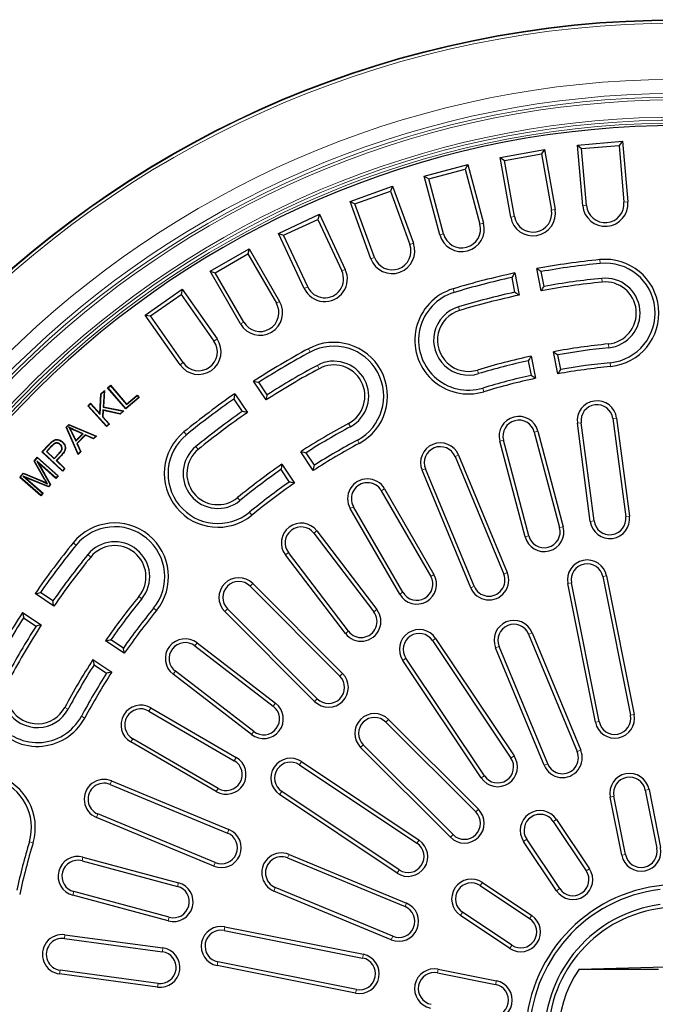
# Model space of a CAD drawing. Units: millimetres. Extents: x 0 to 420, y 0 to 297.
# Drawn here: x 70 to 115, y 191 to 260 of the extents above; entities that cross this region are included whole.
import ezdxf

# ---------------------------------------------------------------- set-up
doc = ezdxf.new("R2010")
doc.units = ezdxf.units.MM

msp = doc.modelspace()

# ---------------------------------------------------------------- linework, layer by layer
at = {"color": 7, "linetype": 'Continuous', "lineweight": 25}
for p, q in [((109.9353, 251.4795), (113.1231, 251.7584)), ((113.1231, 251.7584), (112.8795, 251.4681)), ((113.1231, 251.7584), (113.4979, 247.4747)), ((104.4612, 250.618), (107.6126, 251.1737)), ((104.7716, 250.4007), (107.3953, 250.8633)), ((107.6126, 251.1737), (107.3953, 250.8633)), ((107.3953, 250.8633), (108.0954, 246.8925)), ((107.6126, 251.1737), (108.3593, 246.939)), ((110.3101, 247.1958), (109.9353, 251.4795)), ((109.9353, 251.4795), (110.2256, 251.2359)), ((110.2256, 251.2359), (112.8795, 251.4681)), ((110.577, 247.2192), (110.2256, 251.2359)), ((112.8795, 251.4681), (113.231, 247.4514)), ((105.2079, 246.3833), (104.4612, 250.618)), ((104.4612, 250.618), (104.7716, 250.4007)), ((105.4718, 246.4299), (104.7716, 250.4007)), ((99.0831, 249.2827), (102.1741, 250.111)), ((99.4113, 249.0933), (101.9846, 249.7828)), ((102.1741, 250.111), (101.9846, 249.7828)), ((101.9846, 249.7828), (103.0282, 245.8881)), ((102.1741, 250.111), (103.287, 245.9575)), ((100.196, 245.1292), (99.0831, 249.2827)), ((99.0831, 249.2827), (99.4113, 249.0933)), ((100.4548, 245.1986), (99.4113, 249.0933)), ((93.8418, 247.4838), (96.8488, 248.5783)), ((94.1852, 247.3237), (96.6887, 248.2348)), ((96.8488, 248.5783), (96.6887, 248.2348)), ((96.6887, 248.2348), (98.0677, 244.4459)), ((96.8488, 248.5783), (98.3195, 244.5376)), ((95.3125, 243.4431), (93.8418, 247.4838)), ((93.8418, 247.4838), (94.1852, 247.3237)), ((95.5643, 243.5348), (94.1852, 247.3237)), ((88.7772, 245.2349), (91.6774, 246.5873)), ((89.1333, 245.1053), (91.5478, 246.2312)), ((91.6774, 246.5873), (91.5478, 246.2312)), ((91.5478, 246.2312), (93.2518, 242.5769)), ((91.6774, 246.5873), (93.4947, 242.6902)), ((90.5945, 241.3378), (88.7772, 245.2349)), ((88.7772, 245.2349), (89.1333, 245.1053)), ((90.8373, 241.451), (89.1333, 245.1053)), ((83.928, 242.5532), (86.6992, 244.1532)), ((86.6992, 244.1532), (86.6012, 243.7871)), ((86.6992, 244.1532), (88.8492, 240.4293)), ((84.294, 242.4551), (86.6012, 243.7871)), ((86.6012, 243.7871), (88.6172, 240.2953)), ((86.078, 238.8293), (83.928, 242.5532)), ((83.928, 242.5532), (84.294, 242.4551)), ((107.373, 241.1789), (107.0609, 242.7484)), ((107.5845, 241.4895), (107.3768, 242.5334)), ((86.31, 238.9632), (84.294, 242.4551)), ((105.282, 242.1167), (105.4896, 241.0728)), ((105.4916, 242.4362), (105.8038, 240.8668)), ((79.3308, 239.459), (81.9521, 241.2944)), ((81.9521, 241.2944), (81.8863, 240.9212)), ((81.9521, 241.2944), (84.4185, 237.7721)), ((79.704, 239.3932), (81.8863, 240.9212)), ((81.8863, 240.9212), (84.199, 237.6184)), ((81.7972, 235.9366), (79.3308, 239.459)), ((79.3308, 239.459), (79.704, 239.3932)), ((82.0167, 236.0903), (79.704, 239.3932)), ((106.4528, 236.2307), (106.6604, 235.1868)), ((106.6623, 236.5508), (106.9745, 234.9814)), ((108.5437, 235.2935), (108.2315, 236.863)), ((108.7553, 235.6035), (108.5476, 236.6474)), ((76.1844, 233.8822), (76.448, 234.123)), ((76.448, 234.123), (76.3751, 232.9651)), ((76.4178, 234.0598), (76.448, 234.123)), ((76.6681, 234.317), (76.8677, 234.4893)), ((76.7052, 234.3143), (76.6681, 234.317)), ((77.9678, 232.8118), (76.6681, 234.317)), ((76.7052, 234.3143), (76.865, 234.4523)), ((77.9705, 232.8488), (76.7052, 234.3143)), ((76.865, 234.4523), (76.8677, 234.4893)), ((76.865, 234.4523), (78.0112, 233.1246)), ((76.8677, 234.4893), (78.0139, 233.1616)), ((87.898, 233.45), (87.0089, 234.7805)), ((87.9744, 233.8178), (87.3831, 234.7027)), ((76.1199, 232.4884), (76.1844, 233.8822)), ((76.1432, 232.4239), (76.2101, 233.8701)), ((76.2101, 233.8701), (76.1844, 233.8822)), ((76.2101, 233.8701), (76.4178, 234.0598)), ((76.4178, 234.0598), (76.3475, 232.9439)), ((78.9085, 233.6239), (77.9678, 232.8118)), ((78.8715, 233.6266), (77.9705, 232.8488)), ((78.0112, 233.1246), (78.7524, 233.7644)), ((78.0139, 233.1616), (78.7551, 233.8014)), ((78.7524, 233.7644), (78.7551, 233.8014)), ((78.7524, 233.7644), (78.8715, 233.6266)), ((78.7551, 233.8014), (78.9085, 233.6239)), ((78.8715, 233.6266), (78.9085, 233.6239)), ((85.6072, 233.5161), (86.1985, 232.6312)), ((85.6786, 233.8916), (86.5676, 232.5611)), ((75.2609, 233.0388), (75.4552, 233.2163)), ((75.298, 233.0372), (75.2609, 233.0388)), ((76.6015, 231.5705), (75.2609, 233.0388)), ((75.298, 233.0372), (75.4536, 233.1792)), ((76.6032, 231.6076), (75.298, 233.0372)), ((75.4536, 233.1792), (75.4552, 233.2163)), ((75.4536, 233.1792), (76.1432, 232.4239)), ((75.4552, 233.2163), (76.1199, 232.4884)), ((76.3331, 232.743), (76.3042, 232.2473)), ((76.3331, 232.743), (76.3575, 232.7107)), ((77.5514, 232.4733), (76.3331, 232.743)), ((76.3475, 232.9439), (76.3751, 232.9651)), ((76.3475, 232.9439), (77.7594, 232.6634)), ((76.3751, 232.9651), (77.8154, 232.6791)), ((77.9705, 232.8488), (77.9678, 232.8118)), ((78.0112, 233.1246), (78.0139, 233.1616)), ((76.1432, 232.4239), (76.1199, 232.4884)), ((76.3042, 232.2473), (76.331, 232.2568)), ((76.3042, 232.2473), (76.7587, 231.7497)), ((76.3575, 232.7107), (76.331, 232.2568)), ((76.331, 232.2568), (76.7958, 231.748)), ((77.559, 232.4447), (76.3575, 232.7107)), ((77.7594, 232.6634), (77.5514, 232.4733)), ((77.5514, 232.4733), (77.559, 232.4447)), ((77.8154, 232.6791), (77.559, 232.4447)), ((77.7594, 232.6634), (77.8154, 232.6791)), ((112.4428, 232.1319), (113.3565, 225.1918)), ((112.7085, 232.1669), (113.6221, 225.2267)), ((73.7263, 231.5256), (73.925, 231.7243)), ((73.7576, 231.5198), (73.7263, 231.5256)), ((74.5857, 229.5949), (73.7263, 231.5256)), ((73.7576, 231.5198), (73.9311, 231.6933)), ((74.5941, 229.6405), (73.7576, 231.5198)), ((73.8894, 231.5478), (73.9683, 231.4743)), ((73.9311, 231.6933), (73.925, 231.7243)), ((73.925, 231.7243), (75.891, 230.9002)), ((73.9311, 231.6933), (75.8448, 230.8911)), ((76.7958, 231.748), (76.6015, 231.5705)), ((76.6032, 231.6076), (76.6015, 231.5705)), ((76.7587, 231.7497), (76.6032, 231.6076)), ((76.7587, 231.7497), (76.7958, 231.748)), ((110.8461, 224.8613), (109.9324, 231.8014)), ((111.1118, 224.8962), (110.1981, 231.8364)), ((74.1356, 231.1215), (74.4072, 230.5252)), ((74.1594, 231.1326), (74.4154, 230.5705)), ((74.8882, 231.0433), (74.3565, 231.284)), ((74.9336, 231.0515), (74.3673, 231.3079)), ((74.4072, 230.5252), (74.9336, 231.0515)), ((74.4154, 230.5705), (74.8882, 231.0433)), ((75.0895, 230.9812), (74.4808, 230.3725)), ((75.0953, 230.9499), (74.5124, 230.367)), ((74.9336, 231.0515), (74.8882, 231.0433)), ((75.0895, 230.9812), (75.0953, 230.9499)), ((75.6752, 230.7216), (75.0895, 230.9812)), ((75.681, 230.6903), (75.0953, 230.9499)), ((75.8448, 230.8911), (75.6752, 230.7216)), ((75.6752, 230.7216), (75.681, 230.6903)), ((75.891, 230.9002), (75.681, 230.6903)), ((75.8448, 230.8911), (75.891, 230.9002)), ((106.8811, 231.1811), (108.6751, 224.4149)), ((107.1401, 231.2498), (108.9341, 224.4836)), ((72.0209, 229.7765), (72.5361, 230.3234)), ((72.058, 229.7776), (72.5552, 230.3054)), ((72.7033, 230.196), (72.3355, 229.8059)), ((72.7224, 230.178), (72.3726, 229.807)), ((72.8909, 230.3677), (72.9043, 230.3451)), ((73.3209, 230.3037), (73.3029, 230.2846)), ((74.4072, 230.5252), (74.4154, 230.5705)), ((74.4808, 230.3725), (74.5124, 230.367)), ((74.4808, 230.3725), (74.75, 229.7964)), ((74.5124, 230.367), (74.7816, 229.7908)), ((106.2276, 223.7659), (104.4336, 230.5322)), ((106.4866, 223.8346), (104.6926, 230.6008)), ((71.4602, 229.1282), (71.6922, 229.393)), ((71.4923, 229.125), (71.6946, 229.356)), ((71.6946, 229.356), (71.6922, 229.393)), ((71.6922, 229.393), (73.1789, 228.0913)), ((71.6946, 229.356), (73.1419, 228.0889)), ((72.058, 229.7776), (72.0209, 229.7765)), ((73.4708, 228.4096), (72.0209, 229.7765)), ((73.4697, 228.4467), (72.058, 229.7776)), ((72.3355, 229.8059), (72.3726, 229.807)), ((72.3355, 229.8059), (72.8922, 229.2811)), ((72.3726, 229.807), (72.8911, 229.3182)), ((72.8911, 229.3182), (73.2448, 229.6932)), ((72.8922, 229.2811), (72.8911, 229.3182)), ((72.8922, 229.2811), (73.264, 229.6753)), ((73.3935, 229.5468), (73.025, 229.1561)), ((73.4127, 229.5289), (73.0621, 229.1572)), ((74.7816, 229.7908), (74.5857, 229.5949)), ((74.5941, 229.6405), (74.5857, 229.5949)), ((74.75, 229.7964), (74.5941, 229.6405)), ((74.75, 229.7964), (74.7816, 229.7908)), ((91.2318, 228.4605), (90.3428, 229.7911)), ((91.3086, 228.8279), (90.7173, 229.7129)), ((101.2714, 229.4445), (104.7156, 221.1296)), ((101.519, 229.547), (104.9631, 221.2321)), ((71.4923, 229.125), (71.4602, 229.1282)), ((72.1834, 227.8666), (71.4602, 229.1282)), ((72.2061, 227.8797), (71.4923, 229.125)), ((73.0106, 227.9389), (71.669, 229.1133)), ((71.669, 229.1133), (72.6024, 227.4728)), ((71.669, 229.1133), (71.7687, 228.9912)), ((71.7687, 228.9912), (72.6345, 227.4695)), ((73.0131, 227.9018), (71.7687, 228.9912)), ((73.025, 229.1561), (73.0621, 229.1572)), ((73.025, 229.1561), (73.6144, 228.6004)), ((73.0621, 229.1572), (73.6515, 228.6015)), ((73.6144, 228.6004), (73.4697, 228.4467)), ((73.6515, 228.6015), (73.4708, 228.4096)), ((73.6144, 228.6004), (73.6515, 228.6015)), ((89.0124, 228.9021), (89.9014, 227.5716)), ((102.6238, 220.2631), (99.1796, 228.578)), ((70.4502, 227.9743), (70.7094, 228.2704)), ((70.4872, 227.9768), (70.4502, 227.9743)), ((71.937, 226.6727), (70.4502, 227.9743)), ((70.4872, 227.9768), (70.7167, 228.2389)), ((71.9345, 226.7097), (70.4872, 227.9768)), ((70.7004, 228.0548), (72.0658, 226.8597)), ((70.7004, 228.0548), (70.8372, 227.9699)), ((72.4717, 227.3235), (70.7004, 228.0548)), ((70.7167, 228.2389), (70.7094, 228.2704)), ((70.7094, 228.2704), (72.0704, 227.7003)), ((70.7167, 228.2389), (72.0602, 227.6761)), ((70.8372, 227.9699), (72.1028, 226.8622)), ((72.479, 227.2921), (70.8372, 227.9699)), ((73.1419, 228.0889), (73.0106, 227.9389)), ((73.0106, 227.9389), (73.0131, 227.9018)), ((73.1789, 228.0913), (73.0131, 227.9018)), ((73.1419, 228.0889), (73.1789, 228.0913)), ((73.4697, 228.4467), (73.4708, 228.4096)), ((88.9413, 228.5262), (89.5327, 227.6412)), ((102.3762, 220.1606), (98.9321, 228.4755)), ((72.4204, 227.5177), (72.352, 227.5785)), ((72.6024, 227.4728), (72.4717, 227.3235)), ((72.4717, 227.3235), (72.479, 227.2921)), ((72.6345, 227.4695), (72.479, 227.2921)), ((72.6024, 227.4728), (72.6345, 227.4695)), ((96.276, 227.1657), (99.776, 221.1035)), ((72.0658, 226.8597), (71.9345, 226.7097)), ((71.9345, 226.7097), (71.937, 226.6727)), ((72.1028, 226.8622), (71.937, 226.6727)), ((72.0658, 226.8597), (72.1028, 226.8622)), ((96.044, 227.0317), (99.544, 220.9695)), ((97.3512, 219.7035), (93.8512, 225.7657)), ((97.5832, 219.8375), (94.0832, 225.8996)), ((91.2695, 224.0249), (95.5163, 218.4603)), ((91.4825, 224.1875), (95.7293, 218.6228)), ((93.5034, 216.9241), (89.2566, 222.4887)), ((93.7164, 217.0867), (89.4697, 222.6513)), ((111.7359, 220.9473), (113.6868, 211.1395)), ((111.9987, 220.9996), (113.9496, 211.1917)), ((86.7514, 220.2737), (93.1153, 213.9098)), ((86.9408, 220.4632), (93.3048, 214.0992)), ((111.2034, 210.6455), (109.2525, 220.4533)), ((111.4662, 210.6978), (109.5153, 220.5056)), ((72.8631, 218.8565), (71.5326, 219.7455)), ((72.793, 219.2256), (71.9081, 219.8169)), ((70.6437, 218.4152), (71.9742, 217.5262)), ((91.3249, 212.1193), (84.9609, 218.4833)), ((91.5144, 212.3088), (85.1504, 218.6728)), ((70.7214, 218.041), (71.6063, 217.4497)), ((106.4759, 216.8797), (109.92, 208.5648)), ((106.7234, 216.9822), (110.1676, 208.6673)), ((77.8525, 215.5227), (76.522, 216.4117)), ((77.7829, 215.8915), (76.8979, 216.4828)), ((82.8452, 216.0442), (88.3987, 211.7828)), ((83.0083, 216.2567), (88.5618, 211.9954)), ((99.671, 216.428), (105.2267, 208.1133)), ((99.8938, 216.5768), (105.4495, 208.2622)), ((107.8283, 207.6984), (104.3841, 216.0133)), ((107.5807, 207.5958), (104.1366, 215.9107)), ((75.6331, 215.0814), (76.9636, 214.1923)), ((75.7113, 214.7069), (76.5963, 214.1155)), ((103.1214, 206.7066), (97.5657, 215.0212)), ((103.3442, 206.8554), (97.7885, 215.1701)), ((86.8573, 209.774), (81.3038, 214.0354)), ((87.0204, 209.9866), (81.4669, 214.2479)), ((79.5848, 211.4391), (85.6378, 207.9233)), ((79.7194, 211.6708), (85.7724, 208.155)), ((96.368, 210.6571), (102.732, 204.2931)), ((96.5575, 210.8465), (102.9215, 204.4826)), ((84.366, 205.7338), (78.313, 209.2496)), ((84.5006, 205.9655), (78.4476, 209.4813)), ((101.131, 202.6922), (94.7671, 209.0561)), ((100.9416, 202.5027), (94.5776, 208.8666)), ((90.4029, 207.8584), (98.7176, 202.3027)), ((90.254, 207.6356), (98.5687, 202.0799)), ((76.8461, 206.2445), (85.161, 202.8003)), ((76.9487, 206.4921), (85.2636, 203.0479)), ((97.3109, 200.1974), (88.9962, 205.7531)), ((114.7403, 205.8432), (115.5597, 201.7239)), ((115.0031, 205.8955), (115.8225, 201.7762)), ((97.162, 199.9746), (88.8473, 205.5303)), ((113.0763, 201.2299), (112.2569, 205.3492)), ((113.3391, 201.2822), (112.5197, 205.4015)), ((84.1921, 200.461), (75.8771, 203.9052)), ((84.2946, 200.7086), (75.9797, 204.1527)), ((108.2268, 203.6233), (110.5602, 200.1312)), ((108.4496, 203.7722), (110.783, 200.28)), ((108.4549, 198.7244), (106.1215, 202.2166)), ((108.6777, 198.8733), (106.3443, 202.3655)), ((74.8559, 200.8421), (81.6173, 199.0303)), ((74.9252, 201.1009), (81.6867, 199.2892)), ((89.4109, 201.04), (97.7258, 197.5959)), ((89.5134, 201.2876), (97.8283, 197.8434)), ((103.2075, 199.3026), (106.6997, 196.9692)), ((81.0313, 196.8434), (74.2699, 198.6551)), ((96.7568, 195.2565), (88.4419, 198.7007)), ((96.8594, 195.5041), (88.5444, 198.9482)), ((103.0587, 199.0799), (106.5508, 196.7465)), ((80.962, 196.5846), (74.2005, 198.3963)), ((105.293, 194.8639), (101.8008, 197.1973)), ((105.1441, 194.6411), (101.6519, 196.9745)), ((84.9185, 195.9088), (94.7264, 193.9579)), ((84.9708, 196.1716), (94.7787, 194.2207)), ((73.6059, 195.3399), (80.5436, 194.408)), ((73.6416, 195.6054), (80.5793, 194.6736)), ((80.2422, 192.1641), (73.3045, 193.0959)), ((94.2324, 191.4745), (84.4246, 193.4254)), ((94.2847, 191.7373), (84.4768, 193.6882)), ((100.0749, 193.1672), (104.1942, 192.3479)), ((110.06, 193.1772), (117.0636, 193.3606)), ((110.06, 193.1772), (115.6636, 193.1772)), ((80.2065, 191.8985), (73.2688, 192.8304)), ((100.0226, 192.9044), (104.1419, 192.0851))]:
    msp.add_line(p, q, dxfattribs=at)
at = {"color": 8, "linetype": 'Continuous', "lineweight": 18}
for p, q in [((113.4979, 247.4747), (113.231, 247.4514)), ((108.3593, 246.939), (108.0954, 246.8925)), ((110.3101, 247.1958), (110.577, 247.2192)), ((105.2079, 246.3833), (105.4718, 246.4299)), ((103.287, 245.9575), (103.0282, 245.8881)), ((100.196, 245.1292), (100.4548, 245.1986)), ((98.3195, 244.5376), (98.0677, 244.4459)), ((95.3125, 243.4431), (95.5643, 243.5348)), ((111.5232, 243.3823), (111.55, 243.1157)), ((93.4947, 242.6902), (93.2518, 242.5769)), ((111.6835, 241.7904), (111.6566, 242.057)), ((90.5945, 241.3378), (90.8373, 241.451)), ((101.1263, 241.3142), (101.2036, 241.0577)), ((88.8492, 240.4293), (88.6172, 240.2953)), ((101.5875, 239.7821), (101.5102, 240.0387)), ((86.078, 238.8293), (86.31, 238.9632)), ((84.4185, 237.7721), (84.199, 237.6184)), ((90.889, 237.0738), (91.0158, 236.8378)), ((112.1243, 237.4125), (112.1512, 237.1459)), ((81.7972, 235.9366), (82.0167, 236.0903)), ((91.6463, 235.6644), (91.5195, 235.9004)), ((102.8555, 235.5688), (102.9327, 235.3122)), ((112.2846, 235.8205), (112.2578, 236.0872)), ((103.3166, 234.0367), (103.2394, 234.2933)), ((112.7085, 232.1669), (112.4428, 232.1319)), ((93.7289, 231.7885), (93.8558, 231.5524)), ((109.9324, 231.8014), (110.1981, 231.8364)), ((74.1356, 231.1215), (74.1594, 231.1326)), ((74.3673, 231.3079), (74.3565, 231.284)), ((82.075, 231.1845), (82.2445, 230.977)), ((107.1401, 231.2498), (106.8811, 231.1811)), ((72.5552, 230.3054), (72.5361, 230.3234)), ((83.0873, 229.9454), (82.9178, 230.1529)), ((94.4862, 230.379), (94.3594, 230.6151)), ((104.4336, 230.5322), (104.6926, 230.6008)), ((73.264, 229.6753), (73.2448, 229.6932)), ((101.519, 229.547), (101.2714, 229.4445)), ((98.9321, 228.4755), (99.1796, 228.578)), ((72.2061, 227.8797), (72.1834, 227.8666)), ((72.0602, 227.6761), (72.0704, 227.7003)), ((96.276, 227.1657), (96.044, 227.0317)), ((85.8712, 226.5381), (86.0408, 226.3306)), ((93.8512, 225.7657), (94.0832, 225.8996)), ((86.8835, 225.2991), (86.714, 225.5066)), ((113.6221, 225.2267), (113.3565, 225.1918)), ((108.9341, 224.4836), (108.6751, 224.4149)), ((110.8461, 224.8613), (111.1118, 224.8962)), ((91.4825, 224.1875), (91.2695, 224.0249)), ((106.2276, 223.7659), (106.4866, 223.8346)), ((74.2397, 223.3492), (74.4472, 223.1796)), ((75.4787, 222.3368), (75.2712, 222.5064)), ((89.2566, 222.4887), (89.4697, 222.6513)), ((99.776, 221.1035), (99.544, 220.9695)), ((104.9631, 221.2321), (104.7156, 221.1296)), ((111.9987, 220.9996), (111.7359, 220.9473)), ((86.9408, 220.4632), (86.7514, 220.2737)), ((102.3762, 220.1606), (102.6238, 220.2631)), ((109.2525, 220.4533), (109.5153, 220.5056)), ((78.886, 219.5529), (79.0935, 219.3834)), ((97.3512, 219.7035), (97.5832, 219.8375)), ((80.1251, 218.5406), (79.9176, 218.7101)), ((84.9609, 218.4833), (85.1504, 218.6728)), ((95.7293, 218.6228), (95.5163, 218.4603)), ((93.5034, 216.9241), (93.7164, 217.0867)), ((106.7234, 216.9822), (106.4759, 216.8797)), ((83.0083, 216.2567), (82.8452, 216.0442)), ((99.8938, 216.5768), (99.671, 216.428)), ((104.1366, 215.9107), (104.3841, 216.0133)), ((97.5657, 215.0212), (97.7885, 215.1701)), ((81.3038, 214.0354), (81.4669, 214.2479)), ((93.3048, 214.0992), (93.1153, 213.9098)), ((88.5618, 211.9954), (88.3987, 211.7828)), ((91.3249, 212.1193), (91.5144, 212.3088)), ((73.6357, 211.6952), (73.8717, 211.5684)), ((79.7194, 211.6708), (79.5848, 211.4391)), ((113.9496, 211.1917), (113.6868, 211.1395)), ((75.0451, 210.9379), (74.8091, 211.0647)), ((96.5575, 210.8465), (96.368, 210.6571)), ((111.2034, 210.6455), (111.4662, 210.6978)), ((86.8573, 209.774), (87.0204, 209.9866)), ((78.313, 209.2496), (78.4476, 209.4813)), ((94.5776, 208.8666), (94.7671, 209.0561)), ((110.1676, 208.6673), (109.92, 208.5648)), ((85.7724, 208.155), (85.6378, 207.9233)), ((90.4029, 207.8584), (90.254, 207.6356)), ((105.4495, 208.2622), (105.2267, 208.1133)), ((107.5807, 207.5958), (107.8283, 207.6984)), ((76.9487, 206.4921), (76.8461, 206.2445)), ((103.1214, 206.7066), (103.3442, 206.8554)), ((84.366, 205.7338), (84.5006, 205.9655)), ((88.8473, 205.5303), (88.9962, 205.7531)), ((115.0031, 205.8955), (114.7403, 205.8432)), ((112.2569, 205.3492), (112.5197, 205.4015)), ((102.9215, 204.4826), (102.732, 204.2931)), ((75.8771, 203.9052), (75.9797, 204.1527)), ((108.4496, 203.7722), (108.2268, 203.6233)), ((85.2636, 203.0479), (85.161, 202.8003)), ((71.3874, 202.1075), (71.1309, 202.1847)), ((98.7176, 202.3027), (98.5687, 202.0799)), ((100.9416, 202.5027), (101.131, 202.6922)), ((106.1215, 202.2166), (106.3443, 202.3655)), ((74.9252, 201.1009), (74.8559, 200.8421)), ((84.1921, 200.461), (84.2946, 200.7086)), ((89.5134, 201.2876), (89.4109, 201.04)), ((113.0763, 201.2299), (113.3391, 201.2822)), ((97.162, 199.9746), (97.3109, 200.1974)), ((110.783, 200.28), (110.5602, 200.1312)), ((81.6867, 199.2892), (81.6173, 199.0303)), ((103.2075, 199.3026), (103.0587, 199.0799)), ((74.2005, 198.3963), (74.2699, 198.6551)), ((88.4419, 198.7007), (88.5444, 198.9482)), ((108.4549, 198.7244), (108.6777, 198.8733)), ((97.8283, 197.8434), (97.7258, 197.5959)), ((101.6519, 196.9745), (101.8008, 197.1973)), ((80.962, 196.5846), (81.0313, 196.8434)), ((106.6997, 196.9692), (106.5508, 196.7465)), ((84.9708, 196.1716), (84.9185, 195.9088)), ((73.6416, 195.6054), (73.6059, 195.3399)), ((96.7568, 195.2565), (96.8594, 195.5041)), ((80.5793, 194.6736), (80.5436, 194.408)), ((105.1441, 194.6411), (105.293, 194.8639)), ((94.7787, 194.2207), (94.7264, 193.9579)), ((73.2688, 192.8304), (73.3045, 193.0959)), ((84.4246, 193.4254), (84.4768, 193.6882)), ((100.0749, 193.1672), (100.0226, 192.9044)), ((104.1942, 192.3479), (104.1419, 192.0851)), ((80.2065, 191.8985), (80.2422, 192.1641)), ((94.2324, 191.4745), (94.2847, 191.7373))]:
    msp.add_line(p, q, dxfattribs=at)
at = {"color": 8, "linetype": 'Continuous', "lineweight": 18, "flags": 128}
for points in [[(72.7033, 230.196), (72.7128, 230.187), (72.7224, 230.178)], [(73.3935, 229.5468), (73.3992, 229.5415), (73.405, 229.5361), (73.4127, 229.5289)]]:
    msp.add_lwpolyline(points, dxfattribs=at)
at = {"color": 7, "linetype": 'Continuous', "lineweight": 25, "flags": 128}
for points in [[(72.7737, 230.5102), (72.7659, 230.5208), (72.7581, 230.5314)], [(73.4658, 230.4688), (73.4711, 230.4746), (73.4765, 230.4804), (73.4836, 230.4881)]]:
    msp.add_lwpolyline(points, dxfattribs=at)
at = {"color": 7, "linetype": 'Continuous', "lineweight": 25}
msp.add_circle((117.0636, 188.3606), 72, dxfattribs=at)
at = {"color": 8, "linetype": 'Continuous', "lineweight": 18}
for radius in [71.9525, 71.7527]:
    msp.add_circle((117.0636, 188.3606), radius, dxfattribs=at)
for radius, start, end in [(67.7689, 181.098808, 168.901192), (66.7695, 181.171903, 168.828097), (66.5145, 181.195585, 168.804415), (66.3146, 181.195585, 168.804415), (65.0932, 179.935283, 170.064717), (64.8933, 179.935283, 170.064717), (64.6827, 179.433414, 170.048651)]:
    msp.add_arc((117.0636, 188.3606), radius, start, end, dxfattribs=at)
at = {"color": 7, "linetype": 'Continuous', "lineweight": 25}
for centre, radius, start, end in [((117.0636, 188.3606), 64.5, 179.445994, 170.554006), ((111.904, 247.3353), 1.6, 185, 5), ((111.904, 247.3353), 1.3321, 185, 5), ((106.7836, 246.6612), 1.6, 190, 10), ((106.7836, 246.6612), 1.3321, 190, 10), ((101.7415, 245.5434), 1.6, 195, 15), ((101.7415, 245.5434), 1.3321, 195, 15), ((96.816, 243.9904), 1.6, 200, 20), ((96.816, 243.9904), 1.3321, 200, 20), ((117.0636, 188.3606), 55.3, 95.75, 100.421099), ((111.9039, 239.6014), 3.8, 275.75, 95.75), ((92.0446, 242.014), 1.6, 205, 25), ((92.0446, 242.014), 1.3321, 205, 25), ((117.0636, 188.3606), 55.0321, 95.75, 100.138051), ((111.9039, 239.6014), 3.5321, 275.75, 95.75), ((117.0636, 188.3606), 55.3, 102.078901, 106.75), ((117.0636, 188.3606), 55.0321, 102.361949, 106.75), ((117.0636, 188.3606), 53.7, 95.75, 100.3964), ((117.0636, 188.3606), 53.9679, 95.75, 100.116124), ((111.9039, 239.6014), 2.4679, 275.75, 95.75), ((111.9039, 239.6014), 2.2, 275.75, 95.75), ((102.2215, 237.6755), 3.8, 106.75, 286.75), ((87.4636, 239.6293), 1.6, 210, 30), ((102.2215, 237.6755), 3.5321, 106.75, 286.75), ((117.0636, 188.3606), 53.9679, 102.383876, 106.75), ((117.0636, 188.3606), 53.7, 102.1036, 106.75), ((87.4636, 239.6293), 1.3321, 210, 30), ((102.2215, 237.6755), 2.4679, 106.75, 286.75), ((102.2215, 237.6755), 2.2, 106.75, 286.75), ((83.1079, 236.8544), 1.6, 215, 35), ((83.1079, 236.8544), 1.3321, 215, 35), ((117.0636, 188.3606), 55.3, 118.25, 122.921099), ((92.6876, 233.7264), 3.8, 298.25, 118.25), ((92.6876, 233.7264), 3.5321, 298.25, 118.25), ((117.0636, 188.3606), 49.3, 95.75, 100.32021), ((117.0636, 188.3606), 49.0321, 95.75, 100.001963), ((117.0636, 188.3606), 55.0321, 118.25, 122.638051), ((117.0636, 188.3606), 49.3, 102.17979, 106.75), ((117.0636, 188.3606), 49.0321, 102.498037, 106.75), ((117.0636, 188.3606), 53.7, 118.25, 122.8964), ((117.0636, 188.3606), 53.9679, 118.25, 122.616124), ((92.6876, 233.7264), 2.4679, 298.25, 118.25), ((92.6876, 233.7264), 2.2, 298.25, 118.25), ((117.0636, 188.3606), 47.7, 95.75, 100.289019), ((117.0636, 188.3606), 47.9679, 95.75, 99.974272), ((117.0636, 188.3606), 47.9679, 102.525728, 106.75), ((117.0636, 188.3606), 47.7, 102.210981, 106.75), ((117.0636, 188.3606), 55.3, 124.578901, 129.25), ((117.0636, 188.3606), 55.0321, 124.861949, 129.25), ((111.3204, 231.9841), 1.4, 7.5, 187.5), ((111.3204, 231.9841), 1.1321, 7.5, 187.5), ((117.0636, 188.3606), 53.9679, 124.883876, 129.25), ((117.0636, 188.3606), 53.7, 124.6036, 129.25), ((105.7869, 230.891), 1.4, 14.85, 194.85), ((117.0636, 188.3606), 49.3, 118.25, 122.82021), ((117.0636, 188.3606), 49.0321, 118.25, 122.501963), ((105.7869, 230.891), 1.1321, 14.85, 194.85), ((84.4793, 228.2418), 3.8, 129.25, 309.25), ((84.4793, 228.2418), 3.5321, 129.25, 309.25), ((84.4793, 228.2418), 2.4679, 129.25, 309.25), ((84.4793, 228.2418), 2.2, 129.25, 309.25), ((117.0636, 188.3606), 47.7, 118.25, 122.789019), ((117.0636, 188.3606), 47.9679, 118.25, 122.474272), ((100.2255, 229.0113), 1.4, 22.5, 202.5), ((100.2255, 229.0113), 1.1321, 22.5, 202.5), ((117.0636, 188.3606), 49.3, 124.67979, 129.25), ((117.0636, 188.3606), 49.0321, 124.998037, 129.25), ((95.0636, 226.4657), 1.4, 30, 210), ((117.0636, 188.3606), 47.9679, 125.025728, 129.25), ((117.0636, 188.3606), 47.7, 124.710981, 129.25), ((95.0636, 226.4657), 1.1321, 30, 210), ((112.2341, 225.044), 1.4, 187.5, 7.5), ((112.2341, 225.044), 1.1321, 187.5, 7.5), ((77.1824, 220.9449), 3.8, 320.75, 140.75), ((77.1824, 220.9449), 3.5321, 320.75, 140.75), ((90.3696, 223.3381), 1.4, 37.35, 217.35), ((90.3696, 223.3381), 1.1321, 37.35, 217.35), ((107.5809, 224.1248), 1.4, 194.85, 14.85), ((107.5809, 224.1248), 1.1321, 194.85, 14.85), ((117.0636, 188.3606), 55.3, 140.75, 145.421099), ((117.0636, 188.3606), 55.0321, 140.75, 145.138051), ((77.1824, 220.9449), 2.4679, 320.75, 140.75), ((77.1824, 220.9449), 2.2, 320.75, 140.75), ((117.0636, 188.3606), 53.9679, 140.75, 145.116124), ((117.0636, 188.3606), 53.7, 140.75, 145.3964), ((110.6256, 220.7265), 1.4, 11.25, 191.25), ((110.6256, 220.7265), 1.1321, 11.25, 191.25), ((98.5636, 220.4035), 1.4, 210, 30), ((98.5636, 220.4035), 1.1321, 210, 30), ((103.6697, 220.6963), 1.4, 202.5, 22.5), ((103.6697, 220.6963), 1.1321, 202.5, 22.5), ((85.9509, 219.4732), 1.4, 45, 225), ((85.9509, 219.4732), 1.1321, 45, 225), ((117.0636, 188.3606), 49.3, 140.75, 145.32021), ((117.0636, 188.3606), 49.0321, 140.75, 145.001963), ((117.0636, 188.3606), 55.3, 147.078901, 151.75), ((117.0636, 188.3606), 47.9679, 140.75, 144.974272), ((117.0636, 188.3606), 47.7, 140.75, 145.289019), ((94.6163, 217.7735), 1.4, 217.35, 37.35), ((94.6163, 217.7735), 1.1321, 217.35, 37.35), ((117.0636, 188.3606), 55.0321, 147.361949, 151.75), ((117.0636, 188.3606), 53.9679, 147.383876, 151.75), ((117.0636, 188.3606), 53.7, 147.1036, 151.75), ((105.43, 216.4465), 1.4, 22.5, 202.5), ((105.43, 216.4465), 1.1321, 22.5, 202.5), ((98.7298, 215.799), 1.4, 33.75, 213.75), ((98.7298, 215.799), 1.1321, 33.75, 213.75), ((82.156, 215.1461), 1.4, 52.5, 232.5), ((82.156, 215.1461), 1.1321, 52.5, 232.5), ((117.0636, 188.3606), 49.3, 147.17979, 151.75), ((117.0636, 188.3606), 49.0321, 147.498037, 151.75), ((71.6977, 212.7365), 3.8, 151.75, 331.75), ((71.6977, 212.7365), 3.5321, 151.75, 331.75), ((117.0636, 188.3606), 47.9679, 147.525728, 151.75), ((117.0636, 188.3606), 47.7, 147.210981, 151.75), ((92.3149, 213.1093), 1.4, 225, 45), ((92.3149, 213.1093), 1.1321, 225, 45), ((71.6977, 212.7365), 2.4679, 151.75, 331.75), ((71.6977, 212.7365), 2.2, 151.75, 331.75), ((79.0162, 210.4602), 1.4, 59.85, 239.85), ((87.7095, 210.8847), 1.4, 232.5, 52.5), ((79.0162, 210.4602), 1.1321, 59.85, 239.85), ((87.7095, 210.8847), 1.1321, 232.5, 52.5), ((95.5675, 209.8566), 1.4, 45, 225), ((112.5765, 210.9186), 1.4, 191.25, 11.25), ((112.5765, 210.9186), 1.1321, 191.25, 11.25), ((95.5675, 209.8566), 1.1321, 45, 225), ((108.8742, 208.1316), 1.4, 202.5, 22.5), ((108.8742, 208.1316), 1.1321, 202.5, 22.5), ((85.0692, 206.9444), 1.4, 239.85, 59.85), ((85.0692, 206.9444), 1.1321, 239.85, 59.85), ((89.6251, 206.6944), 1.4, 56.25, 236.25), ((89.6251, 206.6944), 1.1321, 56.25, 236.25), ((104.2855, 207.4844), 1.4, 213.75, 33.75), ((104.2855, 207.4844), 1.1321, 213.75, 33.75), ((67.7487, 203.2027), 3.8, 343.25, 163.25), ((113.63, 205.6224), 1.4, 11.25, 191.25), ((67.7487, 203.2027), 3.5321, 343.25, 163.25), ((76.4129, 205.1986), 1.4, 67.5, 247.5), ((76.4129, 205.1986), 1.1321, 67.5, 247.5), ((113.63, 205.6224), 1.1321, 11.25, 191.25), ((101.9315, 203.4926), 1.4, 225, 45), ((101.9315, 203.4926), 1.1321, 225, 45), ((107.2856, 202.9944), 1.4, 33.75, 213.75), ((107.2856, 202.9944), 1.1321, 33.75, 213.75), ((84.7278, 201.7545), 1.4, 247.5, 67.5), ((84.7278, 201.7545), 1.1321, 247.5, 67.5), ((117.0636, 188.3606), 47.9679, 163.25, 167.474272), ((117.0636, 188.3606), 47.7, 163.25, 167.789019), ((97.9398, 201.1387), 1.4, 236.25, 56.25), ((97.9398, 201.1387), 1.1321, 236.25, 56.25), ((88.9777, 199.9941), 1.4, 67.5, 247.5), ((114.4494, 201.5031), 1.4, 191.25, 11.25), ((114.4494, 201.5031), 1.1321, 191.25, 11.25), ((74.5629, 199.7486), 1.4, 75, 255), ((74.5629, 199.7486), 1.1321, 75, 255), ((88.9777, 199.9941), 1.1321, 67.5, 247.5), ((109.619, 199.5022), 1.4, 213.75, 33.75), ((109.619, 199.5022), 1.1321, 213.75, 33.75), ((81.3243, 197.9369), 1.4, 255, 75), ((102.4297, 198.1386), 1.4, 56.25, 236.25), ((81.3243, 197.9369), 1.1321, 255, 75), ((102.4297, 198.1386), 1.1321, 56.25, 236.25), ((117.0636, 188.3606), 10.8, 95.312775, 264.687225), ((117.0636, 188.3606), 10.5321, 96.914587, 263.085413), ((97.2926, 196.55), 1.4, 247.5, 67.5), ((97.2926, 196.55), 1.1321, 247.5, 67.5), ((117.0636, 188.3606), 9.4679, 97.696182, 262.303818), ((117.0636, 188.3606), 9.2, 96.240131, 263.759869), ((105.9219, 195.8052), 1.4, 236.25, 56.25), ((105.9219, 195.8052), 1.1321, 236.25, 56.25), ((84.6977, 194.7985), 1.4, 78.75, 258.75), ((84.6977, 194.7985), 1.1321, 78.75, 258.75), ((73.4552, 194.2179), 1.4, 82.35, 262.35), ((73.4552, 194.2179), 1.1321, 82.35, 262.35), ((80.3929, 193.286), 1.4, 262.35, 82.35), ((80.3929, 193.286), 1.1321, 262.35, 82.35), ((94.5055, 192.8476), 1.4, 258.75, 78.75), ((94.5055, 192.8476), 1.1321, 258.75, 78.75), ((99.8018, 191.7941), 1.4, 78.75, 258.75), ((117.0636, 188.3606), 8.5, 145.482401, 214.517599), ((99.8018, 191.7941), 1.1321, 78.75, 258.75), ((103.9211, 190.9748), 1.4, 258.75, 78.75), ((103.9211, 190.9748), 1.1321, 258.75, 78.75)]:
    msp.add_arc(centre, radius, start, end, dxfattribs=at)
for points, knots in [([(107.0609, 242.7484), (107.1199, 242.7083), (107.2252, 242.6368), (107.3305, 242.5649), (107.3768, 242.5334)], [0, 0, 0, 0, 0.5605693, 1, 1, 1, 1]), ([(105.4916, 242.4362), (105.4524, 242.3766), (105.3825, 242.2702), (105.3127, 242.1635), (105.282, 242.1167)], [0, 0, 0, 0, 0.5605693, 1, 1, 1, 1]), ([(107.373, 241.1789), (107.4124, 241.2369), (107.4829, 241.3406), (107.5534, 241.444), (107.5845, 241.4895)], [0, 0, 0, 0, 0.55943387, 1, 1, 1, 1]), ([(105.8038, 240.8668), (105.7452, 240.9053), (105.6404, 240.9741), (105.5357, 241.0426), (105.4896, 241.0728)], [0, 0, 0, 0, 0.5594339, 1, 1, 1, 1]), ([(106.6623, 236.5508), (106.6231, 236.4911), (106.5532, 236.3846), (106.4834, 236.2777), (106.4528, 236.2307)], [0, 0, 0, 0, 0.5606399, 1, 1, 1, 1]), ([(108.2315, 236.863), (108.2906, 236.8228), (108.3959, 236.7511), (108.5013, 236.6791), (108.5476, 236.6474)], [0, 0, 0, 0, 0.5606399, 1, 1, 1, 1]), ([(108.5437, 235.2935), (108.5831, 235.3514), (108.6536, 235.4549), (108.7242, 235.558), (108.7553, 235.6035)], [0, 0, 0, 0, 0.5593641, 1, 1, 1, 1]), ([(106.9745, 234.9814), (106.9159, 235.0198), (106.8112, 235.0884), (106.7065, 235.1567), (106.6604, 235.1868)], [0, 0, 0, 0, 0.5593641, 1, 1, 1, 1]), ([(87.0089, 234.7805), (87.0788, 234.766), (87.2035, 234.7402), (87.3283, 234.7142), (87.3831, 234.7027)], [0, 0, 0, 0, 0.5605693, 1, 1, 1, 1]), ([(85.6786, 233.8916), (85.6652, 233.8215), (85.6413, 233.6964), (85.6176, 233.5711), (85.6072, 233.5161)], [0, 0, 0, 0, 0.5605693, 1, 1, 1, 1]), ([(87.898, 233.45), (87.9122, 233.5186), (87.9376, 233.6413), (87.9632, 233.7638), (87.9744, 233.8178)], [0, 0, 0, 0, 0.55943387, 1, 1, 1, 1]), ([(86.5676, 232.5611), (86.4987, 232.5742), (86.3756, 232.5977), (86.2527, 232.6209), (86.1985, 232.6312)], [0, 0, 0, 0, 0.5594339, 1, 1, 1, 1]), ([(73.8894, 231.5478), (73.9225, 231.4975), (73.9841, 231.4039), (74.0676, 231.2622), (74.1129, 231.1685), (74.1356, 231.1215)], [0, 0, 0, 0, 0.3666201, 0.6826618, 1, 1, 1, 1]), ([(74.3673, 231.3079), (74.3125, 231.3329), (74.204, 231.3822), (74.0442, 231.4616), (73.941, 231.5191), (73.8894, 231.5478)], [0, 0, 0, 0, 0.3377341, 0.668646, 1, 1, 1, 1]), ([(73.9683, 231.4743), (74.0032, 231.4193), (74.0556, 231.3366), (74.1171, 231.2213), (74.1453, 231.1622), (74.1594, 231.1326)], [0, 0, 0, 0, 0.4986997, 0.7491669, 1, 1, 1, 1]), ([(74.3565, 231.284), (74.3017, 231.309), (74.2087, 231.3514), (74.079, 231.4144), (74.0052, 231.4544), (73.9683, 231.4743)], [0, 0, 0, 0, 0.4178213, 0.7087852, 1, 1, 1, 1]), ([(72.7581, 230.5314), (72.8305, 230.5775), (72.9494, 230.6532), (73.1465, 230.6603), (73.3124, 230.6142), (73.4206, 230.5435), (73.4758, 230.495), (73.4836, 230.4881)], [0, 0, 0, 0, 0.3176296, 0.5206551, 0.7224144, 0.9605478, 1, 1, 1, 1]), ([(72.7737, 230.5102), (72.8424, 230.5543), (72.955, 230.6265), (73.1418, 230.634), (73.2992, 230.5908), (73.4036, 230.5236), (73.4572, 230.4764), (73.4658, 230.4688)], [0, 0, 0, 0, 0.3162608, 0.51751789, 0.71742537, 0.95478545, 1, 1, 1, 1]), ([(72.5361, 230.3234), (72.5539, 230.342), (72.5894, 230.3791), (72.6612, 230.4508), (72.7195, 230.4993), (72.7581, 230.5314)], [0, 0, 0, 0, 0.25325565, 0.50652124, 1, 1, 1, 1]), ([(72.5552, 230.3054), (72.573, 230.324), (72.6085, 230.3611), (72.6793, 230.4317), (72.7364, 230.4792), (72.7737, 230.5102)], [0, 0, 0, 0, 0.2572021, 0.5144146, 1, 1, 1, 1]), ([(72.8909, 230.3677), (72.8713, 230.3536), (72.8322, 230.3254), (72.7713, 230.2659), (72.7289, 230.2223), (72.7033, 230.196)], [0, 0, 0, 0, 0.2836784, 0.5667394, 1, 1, 1, 1]), ([(72.9043, 230.3451), (72.8848, 230.3308), (72.8458, 230.3024), (72.787, 230.2444), (72.7463, 230.2026), (72.7224, 230.178)], [0, 0, 0, 0, 0.29230476, 0.58377542, 1, 1, 1, 1]), ([(73.3209, 230.3037), (73.2775, 230.3375), (73.2036, 230.3953), (73.0721, 230.421), (72.969, 230.4084), (72.9129, 230.3791), (72.8909, 230.3677)], [0, 0, 0, 0, 0.34822543, 0.59441278, 0.84139213, 1, 1, 1, 1]), ([(73.3029, 230.2846), (73.2687, 230.3121), (73.2061, 230.3627), (73.0916, 230.3929), (72.9881, 230.3872), (72.9299, 230.3579), (72.9043, 230.3451)], [0, 0, 0, 0, 0.3011481, 0.5516412, 0.8030491, 1, 1, 1, 1]), ([(73.2448, 229.6932), (73.3057, 229.7629), (73.3898, 229.8591), (73.431, 230.0178), (73.4169, 230.1223), (73.371, 230.2138), (73.3253, 230.2614), (73.3029, 230.2846)], [0, 0, 0, 0, 0.4016803, 0.5551302, 0.7091721, 0.8580345, 1, 1, 1, 1]), ([(73.264, 229.6753), (73.3244, 229.7448), (73.41, 229.8433), (73.4571, 230.0067), (73.4451, 230.1211), (73.3971, 230.2239), (73.3462, 230.2772), (73.3209, 230.3037)], [0, 0, 0, 0, 0.3783518, 0.535822, 0.6940827, 0.8479469, 1, 1, 1, 1]), ([(73.4658, 230.4688), (73.5195, 230.4075), (73.6145, 230.2992), (73.6652, 230.1099), (73.6548, 229.9291), (73.5597, 229.7372), (73.4541, 229.6162), (73.3935, 229.5468)], [0, 0, 0, 0, 0.229343, 0.404901, 0.5423494, 0.7377076, 1, 1, 1, 1]), ([(73.4836, 230.4881), (73.5401, 230.4235), (73.6395, 230.3097), (73.6921, 230.1103), (73.68, 229.9201), (73.5817, 229.7224), (73.4734, 229.5985), (73.4127, 229.5289)], [0, 0, 0, 0, 0.2321098, 0.4090387, 0.5490762, 0.7468582, 1, 1, 1, 1]), ([(90.3428, 229.7911), (90.4127, 229.7765), (90.5375, 229.7506), (90.6624, 229.7244), (90.7173, 229.7129)], [0, 0, 0, 0, 0.5606399, 1, 1, 1, 1]), ([(89.0124, 228.9021), (88.9991, 228.832), (88.9753, 228.7068), (88.9517, 228.5813), (88.9413, 228.5262)], [0, 0, 0, 0, 0.5606399, 1, 1, 1, 1]), ([(91.2318, 228.4605), (91.2461, 228.5291), (91.2716, 228.6517), (91.2973, 228.774), (91.3086, 228.8279)], [0, 0, 0, 0, 0.5593641, 1, 1, 1, 1]), ([(72.352, 227.5785), (72.3373, 227.6032), (72.3079, 227.6525), (72.2651, 227.7252), (72.2236, 227.7966), (72.1968, 227.8432), (72.1834, 227.8666)], [0, 0, 0, 0, 0.25808541, 0.51614136, 0.75807006, 1, 1, 1, 1]), ([(72.4204, 227.5177), (72.4052, 227.5421), (72.3748, 227.5909), (72.3311, 227.6651), (72.2881, 227.7378), (72.2465, 227.8094), (72.2196, 227.8562), (72.2061, 227.8797)], [0, 0, 0, 0, 0.20478, 0.4095859, 0.614369, 0.8071841, 1, 1, 1, 1]), ([(72.0602, 227.6761), (72.0848, 227.6657), (72.1339, 227.6448), (72.2075, 227.6135), (72.3034, 227.572), (72.374, 227.5392), (72.4204, 227.5177)], [0, 0, 0, 0, 0.2033972, 0.4067909, 0.6101867, 1, 1, 1, 1]), ([(72.0704, 227.7003), (72.0949, 227.6899), (72.144, 227.669), (72.2382, 227.6291), (72.3073, 227.5984), (72.352, 227.5785)], [0, 0, 0, 0, 0.2607892, 0.5215741, 1, 1, 1, 1]), ([(89.9014, 227.5716), (89.8326, 227.5847), (89.7096, 227.608), (89.5868, 227.6311), (89.5327, 227.6412)], [0, 0, 0, 0, 0.5593641, 1, 1, 1, 1]), ([(71.5326, 219.7455), (71.6027, 219.7589), (71.7277, 219.7828), (71.853, 219.8065), (71.9081, 219.8169)], [0, 0, 0, 0, 0.5605693, 1, 1, 1, 1]), ([(72.8631, 218.8565), (72.8499, 218.9254), (72.8265, 219.0485), (72.8032, 219.1715), (72.793, 219.2256)], [0, 0, 0, 0, 0.5594339, 1, 1, 1, 1]), ([(70.6437, 218.4152), (70.6581, 218.3453), (70.6839, 218.2207), (70.71, 218.0958), (70.7214, 218.041)], [0, 0, 0, 0, 0.5605693, 1, 1, 1, 1]), ([(71.9742, 217.5262), (71.9055, 217.512), (71.7828, 217.4866), (71.6603, 217.461), (71.6063, 217.4497)], [0, 0, 0, 0, 0.5594339, 1, 1, 1, 1]), ([(76.522, 216.4117), (76.5922, 216.4251), (76.7173, 216.4489), (76.8428, 216.4724), (76.8979, 216.4828)], [0, 0, 0, 0, 0.5606399, 1, 1, 1, 1]), ([(77.8525, 215.5227), (77.8395, 215.5915), (77.8161, 215.7145), (77.7931, 215.8374), (77.7829, 215.8915)], [0, 0, 0, 0, 0.5593641, 1, 1, 1, 1]), ([(75.6331, 215.0814), (75.6476, 215.0114), (75.6735, 214.8867), (75.6998, 214.7618), (75.7113, 214.7069)], [0, 0, 0, 0, 0.5606399, 1, 1, 1, 1]), ([(76.9636, 214.1923), (76.895, 214.1781), (76.7725, 214.1526), (76.6502, 214.1269), (76.5963, 214.1155)], [0, 0, 0, 0, 0.5593641, 1, 1, 1, 1])]:
    msp.add_open_spline(points, degree=3, knots=knots, dxfattribs=at)

doc.saveas('drawing.dxf')
